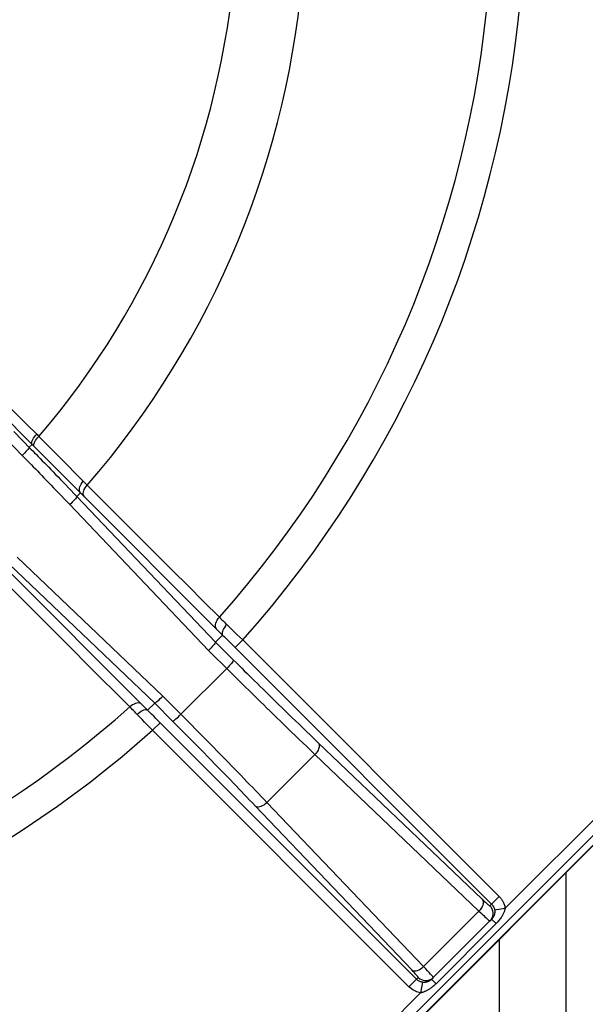
# Model space of a CAD drawing. Extents: x 0 to 135, y -1 to 1360.
# Drawn here: x 25 to 29, y 76 to 83 of the extents above; entities that cross this region are included whole.
import ezdxf

# ---------------------------------------------------------------- set-up
doc = ezdxf.new("R2010")
doc.units = 0
doc.header["$MEASUREMENT"] = 0
doc.layers.get('0').update_dxf_attribs({"linetype": 'CONTINUOUS'})

msp = doc.modelspace()

# ---------------------------------------------------------------- linework, layer by layer
for p, q in [((23.5456, 81.4541), (25.1397, 79.86)), ((24.3139, 80.5451), (25.0504, 79.7933)), ((25.1585, 79.951), (25.1747, 79.9348)), ((25.1236, 79.8761), (25.1021, 79.8547)), ((25.1747, 79.9348), (25.2357, 79.8735)), ((25.2924, 79.8164), (25.3565, 79.7518)), ((25.3289, 79.6706), (25.384, 79.6153)), ((25.3914, 79.7167), (25.4472, 79.6605)), ((25.384, 79.6153), (25.4436, 79.5556)), ((25.5073, 79.6), (25.5362, 79.5708)), ((25.4436, 79.5556), (25.489, 79.51)), ((25.4856, 79.5134), (25.4584, 79.4862)), ((25.489, 79.51), (25.4991, 79.4999)), ((25.4991, 79.4999), (26.5041, 78.4949)), ((25.4059, 79.4257), (26.444, 78.3358)), ((25.4584, 79.4862), (26.4957, 78.3972)), ((26.1021, 77.994), (25.0123, 79.032)), ((26.0408, 77.9422), (24.9517, 78.9796)), ((25.943, 77.9339), (24.9548, 78.9221)), ((28.6621, 76.4083), (31.1781, 78.9244)), ((25.4167, 73.0498), (31.2347, 78.8679)), ((31.2854, 78.8458), (25.438, 72.9984)), ((25.4382, 72.9955), (31.2882, 78.8455)), ((26.5485, 78.4499), (26.4957, 78.3972)), ((26.4957, 78.3972), (26.6311, 78.2627)), ((26.6429, 78.3569), (26.6994, 78.4135)), ((26.6994, 78.4135), (28.6173, 76.4956)), ((26.444, 78.3358), (26.6016, 78.1794)), ((26.6429, 78.3569), (28.5608, 76.4391)), ((26.5802, 78.2006), (26.2374, 77.8578)), ((26.2374, 77.8578), (26.1021, 77.994)), ((26.0408, 77.9422), (25.9881, 77.8895)), ((26.1752, 77.8068), (26.0408, 77.9422)), ((26.081, 77.7951), (26.0245, 77.7385)), ((27.9424, 75.8207), (26.0245, 77.7385)), ((27.9989, 75.8772), (26.081, 77.7951)), ((27.264, 77.6457), (28.4909, 76.4752)), ((27.2391, 77.5575), (26.8805, 77.1989)), ((27.2391, 77.5575), (28.466, 76.387)), ((27.9628, 75.9471), (26.7923, 77.174)), ((28.051, 75.972), (26.8805, 77.1989)), ((29.1194, 72.5247), (29.1194, 76.6724)), ((28.5474, 76.4257), (28.6173, 76.4956)), ((28.5831, 76.3954), (28.6621, 76.4083)), ((28.466, 76.387), (28.051, 75.972)), ((28.1118, 75.877), (28.561, 76.3262)), ((28.594, 76.2932), (28.1448, 75.8439)), ((28.561, 76.3262), (28.594, 76.2932)), ((28.6005, 76.2998), (28.594, 76.2932)), ((28.6194, 72.5247), (28.6194, 76.1724)), ((27.9424, 75.8207), (28.0123, 75.8906)), ((28.0426, 75.8548), (28.0297, 75.7759)), ((28.1118, 75.877), (28.1385, 75.8503)), ((28.1385, 75.8503), (28.1448, 75.8439)), ((25.3601, 73.1064), (28.0297, 75.7759))]:
    msp.add_line(p, q)
for points in [[(23.7603, 81.3477), (23.8595, 81.249), (23.9577, 81.1508), (24.0552, 81.0533), (24.1515, 80.957), (24.2472, 80.8615), (24.3436, 80.7652), (24.4422, 80.6668), (24.5415, 80.5675), (24.6392, 80.4699), (24.7355, 80.3737), (24.8301, 80.2792), (24.92, 80.1893), (25.0041, 80.1051), (25.0836, 80.0256), (25.1585, 79.951)], [(24.9875, 79.9716), (25.1152, 79.8412), (25.1287, 79.8275), (25.1424, 79.8135), (25.1564, 79.7992), (25.1706, 79.7845), (25.1853, 79.7695), (25.2004, 79.754), (25.2159, 79.7381), (25.2318, 79.7217), (25.2482, 79.7049), (25.2649, 79.6876), (25.2822, 79.6697), (25.3, 79.6513), (25.3182, 79.6325), (25.3369, 79.613), (25.3562, 79.593), (25.3758, 79.5726), (25.3959, 79.5517), (25.4164, 79.5303), (25.4372, 79.5085), (25.4584, 79.4862)], [(25.1236, 79.8761), (25.1213, 79.8807), (25.1206, 79.8867), (25.1217, 79.894), (25.1244, 79.9023), (25.1286, 79.9114), (25.1344, 79.9212), (25.1414, 79.9312), (25.1495, 79.9412), (25.1585, 79.951)], [(25.1397, 79.86), (25.1374, 79.8645), (25.1368, 79.8705), (25.1378, 79.8778), (25.1405, 79.8861), (25.1448, 79.8953), (25.1506, 79.905), (25.1576, 79.915), (25.1657, 79.925), (25.1747, 79.9348)], [(25.2357, 79.8735), (25.2492, 79.8599), (25.2631, 79.8458), (25.2775, 79.8314), (25.2924, 79.8164)], [(25.1021, 79.8547), (25.1019, 79.8526), (25.1, 79.8489), (25.0965, 79.8438), (25.0915, 79.8374), (25.0852, 79.8299), (25.0776, 79.8214), (25.0692, 79.8124), (25.06, 79.8029), (25.0504, 79.7933)], [(25.0504, 79.7933), (25.0635, 79.7799), (25.0769, 79.7662)], [(25.1397, 79.86), (25.1515, 79.8481), (25.1638, 79.8359), (25.1765, 79.8232)], [(25.1765, 79.8232), (25.2031, 79.7965), (25.2172, 79.7824), (25.2317, 79.7679), (25.2467, 79.7529), (25.2621, 79.7374)], [(25.0769, 79.7662), (25.1046, 79.7379), (25.1188, 79.7233), (25.1334, 79.7083), (25.1485, 79.6928), (25.164, 79.6769), (25.1799, 79.6606), (25.1962, 79.6438), (25.2129, 79.6265), (25.2301, 79.6087), (25.2479, 79.5904), (25.2661, 79.5715), (25.2848, 79.5522), (25.3039, 79.5322), (25.3236, 79.5118), (25.3436, 79.4909), (25.364, 79.4696), (25.3848, 79.4479), (25.4059, 79.4257)], [(25.2621, 79.7374), (25.2945, 79.705), (25.3115, 79.688), (25.3289, 79.6706)], [(25.3565, 79.7518), (25.3737, 79.7345), (25.3914, 79.7167)], [(25.4472, 79.6605), (25.4868, 79.6206), (25.5073, 79.6)], [(25.4856, 79.5134), (25.4813, 79.5202), (25.4786, 79.5282), (25.4776, 79.5374), (25.4785, 79.5473), (25.4812, 79.5579), (25.4855, 79.5687), (25.4914, 79.5795), (25.4987, 79.59), (25.5073, 79.6)], [(25.5158, 79.4832), (25.5113, 79.4901), (25.5084, 79.4983), (25.5073, 79.5076), (25.508, 79.5178), (25.5105, 79.5284), (25.5147, 79.5394), (25.5205, 79.5503), (25.5277, 79.5609), (25.5362, 79.5708)], [(25.5362, 79.5708), (25.6434, 79.4639), (25.7504, 79.3569), (25.8573, 79.2501), (25.9631, 79.1443), (26.0688, 79.0387), (26.1776, 78.9301), (26.2903, 78.8174), (26.4061, 78.7017), (26.5249, 78.583)], [(25.4584, 79.4862), (25.4582, 79.4841), (25.4562, 79.4805), (25.4527, 79.4755), (25.4476, 79.4691), (25.4412, 79.4617), (25.4335, 79.4534), (25.425, 79.4445), (25.4157, 79.4351), (25.4059, 79.4257)], [(25.855, 77.9131), (25.7482, 78.02), (25.6414, 78.1268), (25.5346, 78.2337), (25.4288, 78.3396), (25.323, 78.4455), (25.2142, 78.5543), (25.1014, 78.6671), (24.9857, 78.7829), (24.8672, 78.9017)], [(26.5041, 78.4949), (26.4995, 78.5019), (26.4966, 78.5102), (26.4955, 78.5195), (26.4963, 78.5297), (26.4988, 78.5405), (26.5031, 78.5515), (26.5089, 78.5624), (26.5163, 78.573), (26.5249, 78.583)], [(26.5249, 78.583), (26.5341, 78.5739), (26.5434, 78.5648), (26.5528, 78.5556), (26.5621, 78.5465), (26.5713, 78.5373), (26.5805, 78.5282)], [(26.5041, 78.4949), (26.5115, 78.4874), (26.519, 78.4799), (26.5264, 78.4724), (26.5338, 78.4649), (26.5412, 78.4574), (26.5485, 78.4499)], [(26.5805, 78.5282), (26.5716, 78.5183), (26.5636, 78.508), (26.5568, 78.4977), (26.5513, 78.4877), (26.5474, 78.4781), (26.5451, 78.4693), (26.5446, 78.4615), (26.5458, 78.4548), (26.5488, 78.4496)], [(26.5805, 78.5282), (26.5978, 78.5117), (26.6162, 78.4941), (26.6357, 78.4754), (26.6561, 78.4557), (26.6774, 78.435), (26.6994, 78.4135)], [(26.4955, 78.3974), (26.4954, 78.3952), (26.4936, 78.3915), (26.4901, 78.3863), (26.4852, 78.3799), (26.4788, 78.3724), (26.4713, 78.364), (26.4628, 78.3549), (26.4536, 78.3454), (26.444, 78.3358)], [(26.5485, 78.4499), (26.5624, 78.4365), (26.577, 78.4222), (26.5923, 78.4071), (26.6085, 78.3912), (26.6253, 78.3745), (26.6429, 78.3569)], [(26.6311, 78.2627), (26.6309, 78.2606), (26.6291, 78.2569), (26.6257, 78.2518), (26.6208, 78.2453), (26.6145, 78.2377), (26.6071, 78.2291), (26.5988, 78.2199), (26.5897, 78.2103), (26.5802, 78.2006)], [(26.6311, 78.2627), (26.6517, 78.2423), (26.6719, 78.2223), (26.6917, 78.2026), (26.7111, 78.1835), (26.73, 78.1648), (26.7492, 78.1458), (26.7687, 78.1266), (26.7884, 78.1073), (26.8086, 78.0873), (26.8297, 78.0666), (26.8514, 78.0453), (26.8735, 78.0236), (26.8962, 78.0014), (26.9193, 77.9788), (26.9429, 77.9557), (26.9668, 77.9324), (26.9912, 77.9087), (27.016, 77.8845), (27.0414, 77.8598), (27.0673, 77.8348), (27.0937, 77.8092), (27.1207, 77.7831), (27.1483, 77.7566), (27.1764, 77.7295), (27.205, 77.702), (27.2342, 77.6741), (27.264, 77.6457)], [(26.6016, 78.1794), (26.6226, 78.1585), (26.6433, 78.138), (26.6634, 78.1181), (26.6832, 78.0985), (26.7032, 78.0788), (26.7234, 78.0588), (26.7439, 78.0386), (26.765, 78.0178), (26.787, 77.9962), (26.8095, 77.9741), (26.8326, 77.9514), (26.8562, 77.9283), (26.8803, 77.9047), (26.9048, 77.8807), (26.9298, 77.8564), (26.9551, 77.8317), (26.981, 77.8065), (27.0074, 77.7808), (27.0343, 77.7546), (27.0619, 77.728), (27.09, 77.7008), (27.1186, 77.6731), (27.1479, 77.6449), (27.1778, 77.6162), (27.2082, 77.587), (27.2391, 77.5575)], [(26.0405, 77.9425), (26.0427, 77.9426), (26.0465, 77.9444), (26.0517, 77.9478), (26.0581, 77.9528), (26.0656, 77.9592), (26.074, 77.9667), (26.0831, 77.9752), (26.0926, 77.9843), (26.1021, 77.994)], [(25.943, 77.9339), (25.9361, 77.9385), (25.9278, 77.9414), (25.9184, 77.9425), (25.9083, 77.9417), (25.8975, 77.9392), (25.8865, 77.9349), (25.8756, 77.929), (25.8649, 77.9217), (25.855, 77.9131)], [(25.9098, 77.8575), (25.9006, 77.8667), (25.8914, 77.8761), (25.8822, 77.8854), (25.873, 77.8947), (25.8639, 77.9039), (25.855, 77.9131)], [(25.9098, 77.8575), (25.9196, 77.8665), (25.9298, 77.8745), (25.9401, 77.8813), (25.9502, 77.8868), (25.9598, 77.8906), (25.9686, 77.8929), (25.9763, 77.8935), (25.9827, 77.8925), (25.9877, 77.8898)], [(25.988, 77.8895), (25.9803, 77.897), (25.9727, 77.9045), (25.9652, 77.9119), (25.9577, 77.9193), (25.9503, 77.9266), (25.943, 77.9339)], [(26.081, 77.7951), (26.0649, 77.8112), (26.0491, 77.8272), (26.0335, 77.843), (26.0181, 77.8587), (26.003, 77.8742), (25.9881, 77.8895)], [(26.0245, 77.7385), (26.0049, 77.7586), (25.9854, 77.7787), (25.966, 77.7988), (25.9469, 77.8187), (25.9281, 77.8383), (25.9098, 77.8575)], [(26.1752, 77.8068), (26.1774, 77.807), (26.181, 77.8089), (26.1862, 77.8123), (26.1927, 77.8172), (26.2003, 77.8235), (26.2088, 77.8309), (26.2181, 77.8392), (26.2277, 77.8483), (26.2374, 77.8578)], [(26.7923, 77.174), (26.7717, 77.1956), (26.7512, 77.217), (26.7308, 77.2383), (26.7105, 77.2594), (26.6903, 77.2805), (26.6699, 77.3017), (26.6492, 77.3231), (26.6283, 77.3448), (26.6068, 77.367), (26.5847, 77.3898), (26.5621, 77.4131), (26.5386, 77.4373), (26.5143, 77.4622), (26.4892, 77.488), (26.463, 77.5148), (26.4359, 77.5425), (26.4077, 77.5713), (26.3783, 77.6012), (26.3478, 77.6323), (26.316, 77.6646), (26.2829, 77.6981), (26.2484, 77.733), (26.2125, 77.7693), (26.1752, 77.8068)], [(26.8805, 77.1989), (26.8591, 77.2213), (26.8377, 77.2436), (26.8163, 77.2659), (26.7952, 77.2878), (26.7741, 77.3097), (26.7528, 77.3318), (26.7313, 77.3541), (26.7095, 77.3767), (26.6871, 77.3998), (26.6641, 77.4235), (26.6404, 77.4478), (26.616, 77.4729), (26.5907, 77.4989), (26.5645, 77.5258), (26.5372, 77.5536), (26.5089, 77.5825), (26.4796, 77.6125), (26.449, 77.6436), (26.4171, 77.676), (26.384, 77.7096), (26.3495, 77.7446), (26.3135, 77.7809), (26.2762, 77.8187), (26.2374, 77.8578)], [(27.264, 77.6457), (27.2682, 77.6392), (27.2708, 77.6312), (27.2714, 77.622), (27.2702, 77.6118), (27.2671, 77.601), (27.2623, 77.5898), (27.2559, 77.5786), (27.2481, 77.5678), (27.2391, 77.5575)], [(26.7923, 77.174), (26.7988, 77.1697), (26.8068, 77.1672), (26.816, 77.1666), (26.8261, 77.1678), (26.837, 77.1708), (26.8481, 77.1757), (26.8593, 77.1821), (26.8702, 77.1899), (26.8805, 77.1989)], [(28.6173, 76.4956), (28.6217, 76.491), (28.6259, 76.4863), (28.6298, 76.4815), (28.6335, 76.4767), (28.637, 76.4717), (28.6403, 76.4665), (28.6435, 76.4611), (28.6465, 76.4555), (28.6494, 76.4497), (28.6521, 76.4435), (28.6545, 76.4371), (28.6568, 76.4304), (28.6588, 76.4234), (28.6605, 76.416), (28.6621, 76.4083)], [(28.4909, 76.4752), (28.4952, 76.4687), (28.4977, 76.4607), (28.4984, 76.4515), (28.4971, 76.4414), (28.4941, 76.4305), (28.4893, 76.4194), (28.4829, 76.4082), (28.475, 76.3973), (28.466, 76.387)], [(28.4909, 76.4752), (28.4997, 76.4668), (28.5078, 76.4592), (28.5152, 76.4524), (28.5218, 76.4463), (28.5277, 76.441), (28.5328, 76.4365), (28.5371, 76.4328), (28.5406, 76.4299), (28.5434, 76.4278), (28.5455, 76.4263), (28.5468, 76.4256), (28.5474, 76.4257)], [(28.5474, 76.4257), (28.5563, 76.415), (28.5633, 76.4029), (28.5681, 76.3898), (28.5705, 76.3761), (28.5705, 76.3622), (28.5681, 76.3484), (28.5673, 76.3456)], [(28.5608, 76.4391), (28.563, 76.4368), (28.565, 76.4344), (28.567, 76.432), (28.5689, 76.4296), (28.5706, 76.4271), (28.5723, 76.4245), (28.5739, 76.4218), (28.5754, 76.419), (28.5768, 76.4161), (28.5781, 76.413), (28.5794, 76.4098), (28.5805, 76.4065), (28.5815, 76.4029), (28.5824, 76.3993), (28.5831, 76.3954)], [(28.6621, 76.4083), (28.6612, 76.4042), (28.6603, 76.4), (28.6591, 76.3956), (28.6577, 76.3911), (28.6562, 76.3866), (28.6544, 76.3818), (28.6524, 76.3769), (28.6502, 76.3718), (28.6477, 76.3666), (28.645, 76.3612), (28.642, 76.3556), (28.6387, 76.3499), (28.6351, 76.3441), (28.6312, 76.3381), (28.627, 76.332), (28.6224, 76.3257), (28.6175, 76.3194), (28.6122, 76.3129), (28.6065, 76.3064), (28.6005, 76.2998)], [(28.466, 76.387), (28.4788, 76.3746), (28.4906, 76.3633), (28.5014, 76.3531), (28.511, 76.344), (28.5196, 76.3361), (28.5269, 76.3293), (28.5331, 76.3238), (28.5381, 76.3193), (28.542, 76.3161), (28.5449, 76.3139), (28.5466, 76.3127), (28.5474, 76.3126)], [(28.5673, 76.3456), (28.5633, 76.3353), (28.5564, 76.3233), (28.5474, 76.3126)], [(28.5737, 76.3427), (28.572, 76.34), (28.5697, 76.3365), (28.5671, 76.333), (28.5642, 76.3295), (28.561, 76.3262)], [(28.5831, 76.3954), (28.5835, 76.3925), (28.5839, 76.3896), (28.5841, 76.3866), (28.5842, 76.3836), (28.5842, 76.3806), (28.5841, 76.3775), (28.5838, 76.3743), (28.5834, 76.371), (28.5829, 76.3677), (28.5822, 76.3644), (28.5813, 76.361), (28.5803, 76.3575), (28.5791, 76.3541), (28.5776, 76.3506), (28.576, 76.347), (28.5741, 76.3435), (28.5737, 76.3427)], [(27.9628, 75.9471), (27.9693, 75.9428), (27.9773, 75.9403), (27.9865, 75.9396), (27.9966, 75.9408), (28.0074, 75.9439), (28.0186, 75.9487), (28.0298, 75.9551), (28.0407, 75.963), (28.051, 75.972)], [(28.0942, 75.9267), (28.082, 75.9396), (28.0676, 75.9547), (28.051, 75.972)], [(28.0123, 75.8906), (28.012, 75.8918), (28.0104, 75.8943), (28.0076, 75.8979), (28.0037, 75.9026), (27.9985, 75.9086), (27.9919, 75.9159), (27.9837, 75.9249), (27.974, 75.9352), (27.9628, 75.9471)], [(28.0123, 75.8906), (28.023, 75.8816), (28.0351, 75.8747), (28.0482, 75.8699), (28.0619, 75.8675), (28.0758, 75.8675), (28.0896, 75.8699), (28.1027, 75.8746), (28.1147, 75.8816), (28.1254, 75.8906)], [(28.1254, 75.8906), (28.1249, 75.892), (28.1223, 75.8954), (28.1179, 75.9007), (28.1118, 75.9076), (28.104, 75.9161), (28.0942, 75.9267)], [(28.0297, 75.7759), (28.0196, 75.7778), (28.0097, 75.7805), (27.9999, 75.7838), (27.9902, 75.7877), (27.9806, 75.7924), (27.971, 75.798), (27.9614, 75.8046), (27.9519, 75.8122), (27.9424, 75.8207)], [(28.0426, 75.8548), (28.0376, 75.8558), (28.0326, 75.8571), (28.0277, 75.8588), (28.0228, 75.8608), (28.018, 75.8631), (28.0132, 75.8659), (28.0083, 75.8691), (28.0036, 75.8729), (27.9989, 75.8772)], [(28.0678, 75.8547), (28.0652, 75.8543), (28.0626, 75.8541), (28.06, 75.8539), (28.0573, 75.8538), (28.0546, 75.8538), (28.0518, 75.8539), (28.0488, 75.8541), (28.0457, 75.8544), (28.0426, 75.8548)], [(28.0846, 75.8592), (28.0817, 75.8581), (28.0788, 75.8572), (28.076, 75.8564), (28.0732, 75.8557), (28.0705, 75.8551), (28.0678, 75.8547)], [(28.1118, 75.877), (28.1088, 75.8741), (28.1058, 75.8716), (28.1028, 75.8692), (28.0997, 75.867), (28.0966, 75.8651), (28.0936, 75.8633), (28.0906, 75.8618), (28.0876, 75.8604), (28.0846, 75.8592)], [(28.1331, 75.8329), (28.1274, 75.8278), (28.1217, 75.823), (28.1161, 75.8186), (28.1107, 75.8144)], [(28.1448, 75.8439), (28.1389, 75.8382), (28.1331, 75.8329)], [(28.1107, 75.8144), (28.1054, 75.8105), (28.1001, 75.8069), (28.0951, 75.8036), (28.0901, 75.8005), (28.0853, 75.7977), (28.0806, 75.795), (28.0761, 75.7926), (28.0718, 75.7904), (28.0675, 75.7884), (28.0634, 75.7865), (28.0594, 75.7848), (28.0553, 75.7832), (28.0513, 75.7817), (28.0472, 75.7803), (28.043, 75.7791), (28.0387, 75.7779), (28.0342, 75.7769), (28.0297, 75.7759)]]:
    msp.add_lwpolyline(points)
for radius, start, end in [(6.1721, 319.41246, 355.58754), (6.6836, 319.05921, 355.94079), (8.0783, 318.36165, 355.34351), (8.3214, 318.28787, 354.87258), (8.0783, 278.70675, 311.63835), (8.3214, 278.45008, 311.71213)]:
    msp.add_arc((20.4875, 83.9505), radius, start, end)

doc.saveas('drawing.dxf')
